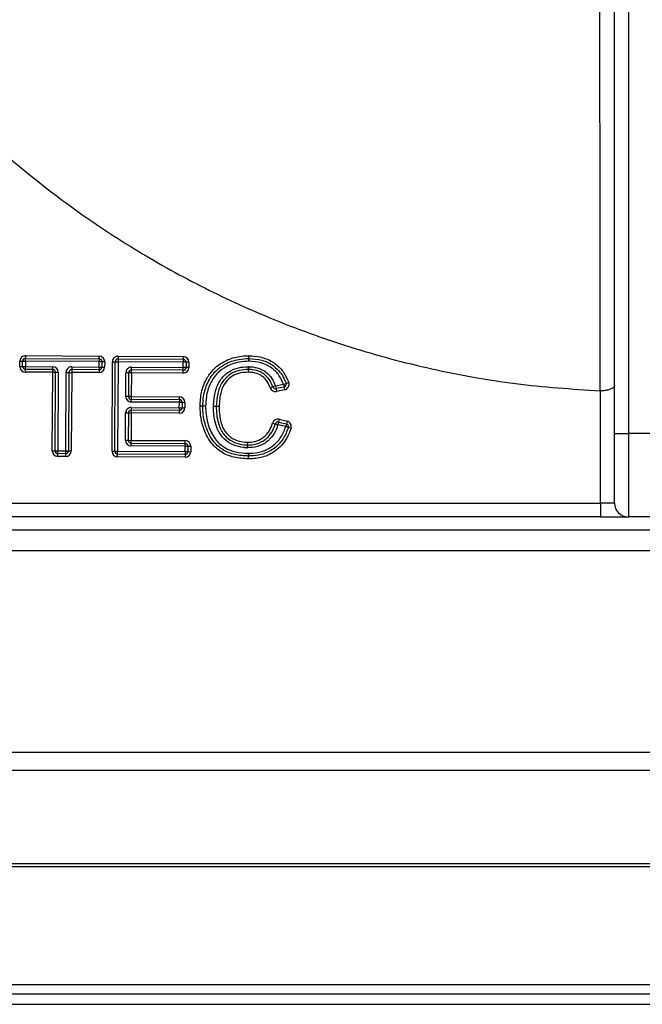
# Model space of a CAD drawing. Units: millimetres. Extents: x -1187 to 2444, y -1199 to 1152.
# Drawn here: x -1005 to -893, y -1181 to -1004 of the extents above; entities that cross this region are included whole.
import ezdxf

# ---------------------------------------------------------------- set-up
doc = ezdxf.new("R2010")
doc.units = ezdxf.units.MM
doc.layers.add('PDF_Geometry', color=7, linetype='Continuous')

msp = doc.modelspace()

# ---------------------------------------------------------------- linework, layer by layer
at = {"layer": 'PDF_Geometry', "color": 3, "lineweight": 25}
for p, q in [((-898.441, -1078.351), (-898.441, -961.455)), ((-895.943, -961.455), (-895.943, -1078.351)), ((-1004.263, -1065.348), (-1004.26, -1064.849)), ((-1004.257, -1064.349), (-1004.26, -1064.849)), ((-1004.26, -1064.849), (-991.023, -1064.928)), ((-1004.257, -1064.349), (-991.02, -1064.428)), ((-991.023, -1064.928), (-991.026, -1065.428)), ((-991.023, -1064.928), (-991.02, -1064.428)), ((-987.614, -1064.948), (-987.617, -1065.448)), ((-987.611, -1064.449), (-987.614, -1064.948)), ((-987.614, -1064.948), (-975.91, -1065.019)), ((-987.611, -1064.449), (-975.907, -1064.519)), ((-975.91, -1065.019), (-975.913, -1065.518)), ((-975.907, -1064.519), (-975.91, -1065.019)), ((-964.125, -1064.87), (-964.131, -1064.371)), ((-964.125, -1064.87), (-964.119, -1065.37)), ((-964.119, -1065.37), (-964.107, -1064.871)), ((-964.107, -1064.871), (-964.095, -1064.371)), ((-1005.268, -1066.314), (-1005.262, -1065.342)), ((-1005.268, -1066.314), (-1004.769, -1066.317)), ((-1005.262, -1065.342), (-1004.763, -1065.345)), ((-1004.769, -1066.317), (-1004.763, -1065.345)), ((-1004.769, -1066.317), (-1004.269, -1066.32)), ((-1004.763, -1065.345), (-1004.263, -1065.348)), ((-1004.275, -1067.319), (-1004.272, -1066.82)), ((-1004.272, -1066.82), (-1004.269, -1066.32)), ((-999.358, -1066.849), (-1004.272, -1066.82)), ((-1004.263, -1065.348), (-1004.269, -1066.32)), ((-1004.269, -1066.32), (-999.355, -1066.35)), ((-991.026, -1065.428), (-1004.263, -1065.348)), ((-999.361, -1067.349), (-999.358, -1066.849)), ((-999.358, -1066.849), (-999.355, -1066.35)), ((-995.949, -1066.87), (-995.952, -1067.369)), ((-995.946, -1066.37), (-995.949, -1066.87)), ((-991.035, -1066.899), (-995.949, -1066.87)), ((-995.946, -1066.37), (-991.032, -1066.4)), ((-991.032, -1066.4), (-991.035, -1066.899)), ((-991.032, -1066.4), (-991.026, -1065.428)), ((-991.032, -1066.4), (-990.532, -1066.403)), ((-991.026, -1065.428), (-990.526, -1065.43)), ((-990.526, -1065.43), (-990.532, -1066.403)), ((-990.532, -1066.403), (-990.033, -1066.406)), ((-990.526, -1065.43), (-990.027, -1065.433)), ((-990.027, -1065.433), (-990.033, -1066.406)), ((-988.713, -1081.527), (-988.617, -1065.442)), ((-988.617, -1065.442), (-988.117, -1065.445)), ((-988.214, -1081.53), (-988.117, -1065.445)), ((-988.117, -1065.445), (-987.617, -1065.448)), ((-987.617, -1065.448), (-987.714, -1081.533)), ((-975.913, -1065.518), (-987.617, -1065.448)), ((-985.217, -1066.934), (-985.214, -1066.435)), ((-985.214, -1066.435), (-975.919, -1066.49)), ((-975.922, -1066.99), (-975.919, -1066.49)), ((-975.919, -1066.49), (-975.913, -1065.518)), ((-975.42, -1066.493), (-975.919, -1066.49)), ((-975.414, -1065.521), (-975.913, -1065.518)), ((-975.414, -1065.521), (-975.42, -1066.493)), ((-974.92, -1066.496), (-975.42, -1066.493)), ((-974.914, -1065.524), (-975.414, -1065.521)), ((-974.914, -1065.524), (-974.92, -1066.496)), ((-964.249, -1066.341), (-964.246, -1066.841)), ((-964.246, -1066.841), (-964.242, -1067.341)), ((-964.229, -1066.841), (-964.242, -1067.341)), ((-964.216, -1066.342), (-964.229, -1066.841)), ((-999.361, -1067.349), (-1004.275, -1067.319)), ((-999.445, -1081.462), (-999.361, -1067.349)), ((-999.361, -1067.349), (-998.861, -1067.352)), ((-998.946, -1081.465), (-998.861, -1067.352)), ((-998.861, -1067.352), (-998.361, -1067.355)), ((-998.361, -1067.355), (-998.446, -1081.468)), ((-997.036, -1081.477), (-996.951, -1067.363)), ((-996.951, -1067.363), (-996.452, -1067.366)), ((-996.452, -1067.366), (-996.536, -1081.48)), ((-996.452, -1067.366), (-995.952, -1067.369)), ((-995.952, -1067.369), (-996.037, -1081.483)), ((-991.038, -1067.399), (-995.952, -1067.369)), ((-991.035, -1066.899), (-991.038, -1067.399)), ((-986.245, -1071.685), (-986.219, -1067.428)), ((-985.72, -1067.431), (-986.219, -1067.428)), ((-985.72, -1067.431), (-985.745, -1071.688)), ((-985.22, -1067.434), (-985.72, -1067.431)), ((-985.22, -1067.434), (-985.246, -1071.691)), ((-985.22, -1067.434), (-985.217, -1066.934)), ((-975.925, -1067.489), (-985.22, -1067.434)), ((-975.922, -1066.99), (-985.217, -1066.934)), ((-975.925, -1067.489), (-975.922, -1066.99)), ((-959.814, -1069.974), (-960.282, -1070.147)), ((-959.345, -1069.801), (-959.814, -1069.974)), ((-959.345, -1069.801), (-957.907, -1069.502)), ((-959.345, -1069.801), (-959.243, -1070.29)), ((-957.805, -1069.991), (-959.243, -1070.29)), ((-959.243, -1070.29), (-959.141, -1070.779)), ((-957.907, -1069.502), (-957.437, -1069.334)), ((-957.907, -1069.502), (-957.805, -1069.991)), ((-957.805, -1069.991), (-957.704, -1070.48)), ((-957.437, -1069.334), (-956.966, -1069.167)), ((-985.745, -1071.688), (-986.245, -1071.685)), ((-985.246, -1071.691), (-985.745, -1071.688)), ((-985.246, -1071.691), (-985.249, -1072.191)), ((-985.246, -1071.691), (-976.608, -1071.743)), ((-976.611, -1072.242), (-976.608, -1071.743)), ((-957.704, -1070.48), (-959.141, -1070.779)), ((-900.939, -1070.695), (-901.015, -1070.693)), ((-900.939, -1090.84), (-900.939, -1070.695)), ((-985.257, -1073.662), (-985.26, -1074.162)), ((-985.257, -1073.662), (-976.62, -1073.714)), ((-985.252, -1072.69), (-985.249, -1072.191)), ((-976.614, -1072.742), (-985.252, -1072.69)), ((-985.249, -1072.191), (-976.611, -1072.242)), ((-976.62, -1073.714), (-976.623, -1074.214)), ((-976.62, -1073.714), (-976.614, -1072.742)), ((-976.62, -1073.714), (-976.12, -1073.717)), ((-976.611, -1072.242), (-976.614, -1072.742)), ((-976.614, -1072.742), (-976.114, -1072.745)), ((-976.114, -1072.745), (-976.12, -1073.717)), ((-976.12, -1073.717), (-975.62, -1073.72)), ((-976.114, -1072.745), (-975.615, -1072.748)), ((-975.615, -1072.748), (-975.62, -1073.72)), ((-970.485, -1073.435), (-969.985, -1073.45)), ((-969.986, -1073.468), (-970.485, -1073.471)), ((-969.486, -1073.466), (-969.986, -1073.468)), ((-969.985, -1073.45), (-969.486, -1073.466)), ((-986.292, -1079.57), (-986.263, -1074.655)), ((-986.263, -1074.655), (-985.763, -1074.658)), ((-985.763, -1074.658), (-985.792, -1079.573)), ((-985.763, -1074.658), (-985.263, -1074.661)), ((-985.263, -1074.661), (-985.293, -1079.576)), ((-985.26, -1074.162), (-985.263, -1074.661)), ((-976.625, -1074.713), (-985.263, -1074.661)), ((-976.623, -1074.214), (-985.26, -1074.162)), ((-976.623, -1074.214), (-976.625, -1074.713)), ((-959.872, -1076.499), (-959.392, -1076.635)), ((-959.392, -1076.635), (-958.911, -1076.772)), ((-958.795, -1076.286), (-958.911, -1076.772)), ((-957.494, -1077.111), (-958.911, -1076.772)), ((-958.679, -1075.8), (-958.795, -1076.286)), ((-958.795, -1076.286), (-957.377, -1076.625)), ((-958.679, -1075.8), (-957.261, -1076.14)), ((-957.377, -1076.625), (-957.494, -1077.111)), ((-957.017, -1077.262), (-957.494, -1077.111)), ((-957.261, -1076.14), (-957.377, -1076.625)), ((-956.541, -1077.413), (-957.017, -1077.262)), ((-898.441, -1078.351), (-895.943, -1078.351)), ((-898.441, -1090.84), (-898.441, -1078.351)), ((-890.948, -1078.351), (-895.943, -1078.351)), ((-895.943, -1078.351), (-895.943, -1093.337)), ((-986.292, -1079.57), (-985.792, -1079.573)), ((-985.792, -1079.573), (-985.293, -1079.576)), ((-985.299, -1080.575), (-985.296, -1080.075)), ((-975.566, -1080.633), (-985.299, -1080.575)), ((-985.296, -1080.075), (-985.293, -1079.576)), ((-985.296, -1080.075), (-975.563, -1080.134)), ((-985.293, -1079.576), (-975.56, -1079.634)), ((-975.572, -1081.605), (-975.566, -1080.633)), ((-975.566, -1080.633), (-975.563, -1080.134)), ((-975.566, -1080.633), (-975.066, -1080.636)), ((-975.563, -1080.134), (-975.56, -1079.634)), ((-975.066, -1080.636), (-975.072, -1081.608)), ((-975.066, -1080.636), (-974.567, -1080.639)), ((-974.567, -1080.639), (-974.573, -1081.611)), ((-964.412, -1080.419), (-964.427, -1080.919)), ((-964.397, -1079.92), (-964.412, -1080.419)), ((-964.397, -1079.92), (-964.39, -1080.42)), ((-964.39, -1080.42), (-964.383, -1080.919)), ((-999.445, -1081.462), (-998.946, -1081.465)), ((-998.946, -1081.465), (-998.446, -1081.468)), ((-998.452, -1082.467), (-998.449, -1081.968)), ((-997.042, -1082.476), (-998.452, -1082.467)), ((-998.449, -1081.968), (-998.446, -1081.468)), ((-997.039, -1081.976), (-998.449, -1081.968)), ((-998.446, -1081.468), (-997.036, -1081.477)), ((-997.039, -1081.976), (-997.042, -1082.476)), ((-997.036, -1081.477), (-997.039, -1081.976)), ((-997.036, -1081.477), (-996.536, -1081.48)), ((-996.536, -1081.48), (-996.037, -1081.483)), ((-988.713, -1081.527), (-988.214, -1081.53)), ((-988.214, -1081.53), (-987.714, -1081.533)), ((-987.72, -1082.532), (-987.717, -1082.032)), ((-975.578, -1082.605), (-987.72, -1082.532)), ((-987.717, -1082.032), (-987.714, -1081.533)), ((-975.575, -1082.105), (-987.717, -1082.032)), ((-987.714, -1081.533), (-975.572, -1081.605)), ((-975.575, -1082.105), (-975.578, -1082.605)), ((-975.572, -1081.605), (-975.575, -1082.105)), ((-975.572, -1081.605), (-975.072, -1081.608)), ((-975.072, -1081.608), (-974.573, -1081.611)), ((-964.199, -1082.892), (-964.189, -1082.392)), ((-964.179, -1081.893), (-964.189, -1082.392)), ((-964.171, -1082.392), (-964.179, -1081.893)), ((-964.164, -1082.892), (-964.171, -1082.392)), ((-1101.646, -1090.84), (-900.939, -1090.84)), ((-898.441, -1090.84), (-900.939, -1090.84)), ((-900.939, -1090.84), (-900.939, -1093.337)), ((-900.939, -1093.337), (-1101.646, -1093.337)), ((-900.939, -1093.337), (-895.943, -1093.337)), ((-890.948, -1093.337), (-895.943, -1093.337)), ((-1114.149, -1095.635), (680.256, -1095.635)), ((680.256, -1099.432), (-1114.149, -1099.432)), ((-1114.149, -1135.6), (680.256, -1135.6)), ((680.256, -1138.92), (-1114.149, -1138.92)), ((680.256, -1155.702), (-1114.149, -1155.702)), ((-1114.149, -1156.178), (680.256, -1156.178)), ((679.904, -1177.439), (-1114.501, -1177.439)), ((-1114.501, -1179.013), (679.904, -1179.013)), ((-1117.746, -1180.917), (682.254, -1180.917))]:
    msp.add_line(p, q, dxfattribs=at)
for centre, radius, start, end in [((-1004.263, -1065.348), 0.999, 89.65626, 179.65626), ((-1004.263, -1065.348), 0.5, 89.65626, 179.65626), ((-991.026, -1065.428), 0.5, 359.65626, 89.65626), ((-991.026, -1065.428), 0.999, 359.65626, 89.65626), ((-987.617, -1065.448), 0.999, 89.65626, 179.65626), ((-987.617, -1065.448), 0.5, 89.65626, 179.65626), ((-975.913, -1065.518), 0.5, 359.65626, 89.65626), ((-975.913, -1065.518), 0.999, 359.65626, 89.65626), ((-964.119, -1065.37), 0.999, 88.62216, 90.6868), ((-964.119, -1065.37), 0.5, 88.62216, 90.6868), ((-1004.269, -1066.32), 0.999, 179.65626, 269.65626), ((-1004.269, -1066.32), 0.5, 179.65626, 269.65626), ((-999.361, -1067.349), 0.5, 359.65626, 89.65626), ((-999.361, -1067.349), 0.999, 359.65626, 89.65626), ((-995.952, -1067.369), 0.999, 89.65626, 179.65626), ((-995.952, -1067.369), 0.5, 89.65626, 179.65626), ((-991.032, -1066.4), 0.999, 269.65626, 359.65626), ((-991.032, -1066.4), 0.5, 269.65626, 359.65626), ((-985.22, -1067.434), 0.999, 89.65626, 179.65626), ((-975.919, -1066.49), 0.999, 269.65626, 359.65626), ((-975.919, -1066.49), 0.5, 269.65626, 359.65626), ((-964.242, -1067.341), 0.999, 88.48827, 90.40501), ((-964.242, -1067.341), 0.5, 88.48827, 90.40501), ((-985.22, -1067.434), 0.5, 89.65626, 179.65626), ((-959.345, -1069.801), 0.999, 200.25881, 281.76214), ((-959.345, -1069.801), 0.5, 200.25881, 281.76214), ((-957.907, -1069.502), 0.5, 281.76214, 19.56717), ((-957.907, -1069.502), 0.999, 281.76214, 19.56717), ((-985.246, -1071.691), 0.999, 179.65626, 269.65626), ((-985.246, -1071.691), 0.5, 179.65626, 269.65626), ((-976.614, -1072.742), 0.999, 359.65626, 89.65626), ((-985.263, -1074.661), 0.999, 89.65626, 179.65626), ((-976.62, -1073.714), 0.999, 269.65626, 359.65626), ((-976.62, -1073.714), 0.5, 269.65626, 359.65626), ((-976.614, -1072.742), 0.5, 359.65626, 89.65626), ((-969.486, -1073.466), 0.999, 178.22902, 180.28916), ((-969.486, -1073.466), 0.5, 178.22902, 180.28916), ((-985.263, -1074.661), 0.5, 89.65626, 179.65626), ((-958.911, -1076.772), 0.999, 76.54283, 164.12218), ((-958.911, -1076.772), 0.5, 76.54283, 164.12218), ((-957.494, -1077.111), 0.5, 342.39972, 76.54283), ((-957.494, -1077.111), 0.999, 342.39972, 76.54283), ((-985.293, -1079.576), 0.999, 179.65626, 269.65626), ((-985.293, -1079.576), 0.5, 179.65626, 269.65626), ((-975.566, -1080.633), 0.5, 359.65626, 89.65626), ((-975.566, -1080.633), 0.999, 359.65626, 89.65626), ((-964.397, -1079.92), 0.999, 268.26632, 270.76942), ((-964.397, -1079.92), 0.5, 268.26632, 270.76942), ((-998.446, -1081.468), 0.999, 179.65626, 269.65626), ((-998.446, -1081.468), 0.5, 179.65626, 269.65626), ((-997.036, -1081.477), 0.999, 269.65626, 359.65626), ((-997.036, -1081.477), 0.5, 269.65626, 359.65626), ((-987.714, -1081.533), 0.999, 179.65626, 269.65626), ((-987.714, -1081.533), 0.5, 179.65626, 269.65626), ((-975.572, -1081.605), 0.999, 269.65626, 359.65626), ((-975.572, -1081.605), 0.5, 269.65626, 359.65626), ((-964.179, -1081.893), 0.5, 268.86936, 270.84974), ((-964.179, -1081.893), 0.999, 268.86936, 270.84974), ((-895.943, -1090.84), 2.498, 180, 270)]:
    msp.add_arc(centre, radius, start, end, dxfattribs=at)
for points, knots in [([(-901.015, -1070.693), (-901.016, -1069.515), (-901.018, -1063.625), (-901.026, -1048.31), (-901.039, -1026.426), (-901.058, -1009.246), (-901.066, -1001.497)], [0, 0, 0, 0, 0.05109, 0.2554502, 0.6641706, 1, 1, 1, 1]), ([(-1024.207, -1012.082), (-1021.861, -1014.633), (-1016.417, -1020.554), (-1007.106, -1029.095), (-996.324, -1037.613), (-984.895, -1045.245), (-972.905, -1051.961), (-959.958, -1057.928), (-946.076, -1062.986), (-931.308, -1066.92), (-916.256, -1069.647), (-906.096, -1070.345), (-901.015, -1070.693)], [0, 0, 0, 0, 0.0741834, 0.1721709, 0.2701584, 0.3681459, 0.4661334, 0.5641209, 0.6730907, 0.7820604, 0.8910302, 1, 1, 1, 1]), ([(-972.894, -1073.451), (-972.846, -1072.613), (-972.743, -1070.821), (-971.84, -1068.504), (-970.263, -1066.422), (-968.099, -1065.032), (-965.856, -1064.426), (-964.557, -1064.384), (-964.131, -1064.371)], [0, 0, 0, 0, 0.1770366, 0.3789, 0.5151391, 0.7250362, 0.9098047, 1, 1, 1, 1]), ([(-972.395, -1073.455), (-972.368, -1072.857), (-972.303, -1071.413), (-971.636, -1069.174), (-970.28, -1067.147), (-968.301, -1065.717), (-966.222, -1064.97), (-964.737, -1064.899), (-964.125, -1064.87)], [0, 0, 0, 0, 0.1339012, 0.3230323, 0.5156639, 0.668031, 0.8631249, 1, 1, 1, 1]), ([(-964.107, -1064.871), (-963.317, -1064.926), (-961.762, -1065.035), (-959.704, -1066.059), (-958.373, -1067.434), (-957.727, -1068.583), (-957.503, -1069.162), (-957.437, -1069.334)], [0, 0, 0, 0, 0.2753941, 0.5417569, 0.7826592, 0.9352108, 1, 1, 1, 1]), ([(-964.095, -1064.371), (-963.421, -1064.412), (-961.954, -1064.501), (-960.384, -1065.141), (-958.937, -1066.121), (-957.786, -1067.289), (-957.221, -1068.584), (-956.966, -1069.167)], [0, 0, 0, 0, 0.2203661, 0.4790849, 0.540069, 0.7926997, 1, 1, 1, 1]), ([(-964.119, -1065.37), (-964.702, -1065.397), (-966.107, -1065.462), (-968.062, -1066.164), (-969.914, -1067.499), (-971.181, -1069.399), (-971.808, -1071.514), (-971.87, -1072.886), (-971.895, -1073.46)], [0, 0, 0, 0, 0.1382387, 0.3332553, 0.4833498, 0.6741203, 0.8638439, 1, 1, 1, 1]), ([(-970.485, -1073.435), (-970.425, -1072.634), (-970.309, -1071.079), (-969.706, -1069.42), (-968.823, -1068.142), (-967.764, -1067.161), (-966.037, -1066.433), (-964.835, -1066.371), (-964.249, -1066.341)], [0, 0, 0, 0, 0.2258726, 0.4383661, 0.4847633, 0.6628397, 0.8358639, 1, 1, 1, 1]), ([(-964.246, -1066.841), (-964.792, -1066.868), (-965.901, -1066.923), (-967.486, -1067.587), (-968.448, -1068.479), (-969.26, -1069.653), (-969.819, -1071.216), (-969.928, -1072.684), (-969.985, -1073.45)], [0, 0, 0, 0, 0.1651035, 0.334659, 0.5090015, 0.554148, 0.7671962, 1, 1, 1, 1]), ([(-959.814, -1069.974), (-960.001, -1069.539), (-960.37, -1068.678), (-961.198, -1067.779), (-962.245, -1067.152), (-963.234, -1066.878), (-963.978, -1066.85), (-964.229, -1066.841)], [0, 0, 0, 0, 0.2434756, 0.4816446, 0.6153491, 0.8703384, 1, 1, 1, 1]), ([(-964.216, -1066.342), (-963.949, -1066.352), (-963.135, -1066.383), (-962.046, -1066.688), (-960.878, -1067.388), (-959.957, -1068.382), (-959.548, -1069.33), (-959.345, -1069.801)], [0, 0, 0, 0, 0.1252662, 0.3815093, 0.5181663, 0.7607367, 1, 1, 1, 1]), ([(-957.907, -1069.502), (-958.14, -1068.973), (-958.631, -1067.859), (-960.009, -1066.473), (-961.917, -1065.52), (-963.371, -1065.421), (-964.119, -1065.37)], [0, 0, 0, 0, 0.2163344, 0.455537, 0.7199157, 1, 1, 1, 1]), ([(-964.242, -1067.341), (-964.698, -1067.36), (-965.663, -1067.4), (-967.123, -1067.95), (-968.436, -1069.116), (-969.296, -1071.07), (-969.416, -1072.587), (-969.486, -1073.466)], [0, 0, 0, 0, 0.1494782, 0.3163531, 0.5020595, 0.7112733, 1, 1, 1, 1]), ([(-960.282, -1070.147), (-960.447, -1069.76), (-960.776, -1068.987), (-961.471, -1068.217), (-962.332, -1067.673), (-963.209, -1067.385), (-963.939, -1067.353), (-964.242, -1067.341)], [0, 0, 0, 0, 0.2410714, 0.4813735, 0.5804873, 0.8255351, 1, 1, 1, 1]), ([(-898.441, -1069.661), (-898.441, -1069.663), (-898.441, -1069.764), (-898.519, -1069.978), (-898.866, -1070.27), (-899.433, -1070.506), (-900.143, -1070.664), (-900.673, -1070.685), (-900.939, -1070.695)], [0, 0, 0, 0, 0.0029201, 0.1956103, 0.4106351, 0.6111411, 0.8054578, 1, 1, 1, 1]), ([(-964.199, -1082.892), (-965.075, -1082.843), (-966.77, -1082.748), (-969.082, -1081.823), (-971.018, -1080.107), (-972.18, -1077.914), (-972.794, -1075.581), (-972.861, -1074.162), (-972.894, -1073.451)], [0, 0, 0, 0, 0.1807329, 0.3498063, 0.5038794, 0.7066091, 0.8531661, 1, 1, 1, 1]), ([(-972.395, -1073.455), (-972.4, -1073.455), (-972.411, -1073.455), (-972.498, -1073.454), (-972.624, -1073.453), (-972.756, -1073.452), (-972.849, -1073.451), (-972.885, -1073.451), (-972.894, -1073.451)], [0, 0, 0, 0, 0.214634, 0.4292678, 0.6439107, 0.8585732, 0.965592, 1, 1, 1, 1]), ([(-964.189, -1082.392), (-965.012, -1082.348), (-966.571, -1082.263), (-968.756, -1081.43), (-970.637, -1079.797), (-971.934, -1077.274), (-972.379, -1075.005), (-972.392, -1073.693), (-972.395, -1073.455)], [0, 0, 0, 0, 0.17957891, 0.3399945, 0.50147609, 0.71304586, 0.94795728, 1, 1, 1, 1]), ([(-971.895, -1073.46), (-971.904, -1073.459), (-971.941, -1073.459), (-972.033, -1073.458), (-972.165, -1073.457), (-972.292, -1073.456), (-972.378, -1073.455), (-972.389, -1073.455), (-972.395, -1073.455)], [0, 0, 0, 0, 0.0344031, 0.1414268, 0.3560893, 0.5707322, 0.785366, 1, 1, 1, 1]), ([(-971.895, -1073.46), (-971.893, -1073.687), (-971.88, -1074.941), (-971.459, -1077.094), (-970.243, -1079.473), (-968.491, -1080.996), (-966.44, -1081.773), (-964.967, -1081.851), (-964.179, -1081.893)], [0, 0, 0, 0, 0.0528257, 0.2907122, 0.501458, 0.6596036, 0.8177174, 1, 1, 1, 1]), ([(-964.427, -1080.919), (-964.643, -1080.911), (-965.498, -1080.879), (-966.962, -1080.478), (-968.356, -1079.606), (-969.376, -1078.418), (-970.23, -1076.595), (-970.479, -1074.798), (-970.484, -1073.599), (-970.485, -1073.471)], [0, 0, 0, 0, 0.0599464, 0.2368203, 0.4137601, 0.5067547, 0.6674485, 0.9644346, 1, 1, 1, 1]), ([(-969.986, -1073.468), (-969.985, -1073.594), (-969.979, -1074.74), (-969.748, -1076.435), (-968.955, -1078.141), (-968.024, -1079.224), (-966.751, -1080.015), (-965.407, -1080.384), (-964.616, -1080.412), (-964.412, -1080.419)], [0, 0, 0, 0, 0.03759, 0.3418073, 0.5006961, 0.5913086, 0.7642024, 0.938975, 1, 1, 1, 1]), ([(-969.486, -1073.466), (-969.467, -1074.06), (-969.424, -1075.368), (-969.007, -1076.922), (-968.305, -1078.188), (-967.371, -1079.125), (-965.956, -1079.788), (-964.89, -1079.878), (-964.397, -1079.92)], [0, 0, 0, 0, 0.1917282, 0.4218052, 0.5098445, 0.6565249, 0.8410564, 1, 1, 1, 1]), ([(-964.397, -1079.92), (-964.064, -1079.907), (-963.251, -1079.875), (-962.223, -1079.527), (-961.199, -1078.852), (-960.362, -1077.897), (-960.034, -1076.962), (-959.872, -1076.499)], [0, 0, 0, 0, 0.1627518, 0.3973293, 0.5181763, 0.7615202, 1, 1, 1, 1]), ([(-964.39, -1080.42), (-963.84, -1080.385), (-962.668, -1080.311), (-961.444, -1079.672), (-960.463, -1078.796), (-959.814, -1077.887), (-959.517, -1077.007), (-959.392, -1076.635)], [0, 0, 0, 0, 0.24298148, 0.51721642, 0.58890759, 0.82627341, 1, 1, 1, 1]), ([(-958.911, -1076.772), (-959.046, -1077.172), (-959.371, -1078.133), (-960.083, -1079.127), (-961.166, -1080.094), (-962.507, -1080.796), (-963.788, -1080.88), (-964.383, -1080.919)], [0, 0, 0, 0, 0.1708888, 0.410417, 0.4828702, 0.7597308, 1, 1, 1, 1]), ([(-964.179, -1081.893), (-964.082, -1081.892), (-963.265, -1081.881), (-961.716, -1081.675), (-959.773, -1080.683), (-958.273, -1079.094), (-957.755, -1077.775), (-957.494, -1077.111)], [0, 0, 0, 0, 0.0330536, 0.277152, 0.5223743, 0.759516, 1, 1, 1, 1]), ([(-957.017, -1077.262), (-957.296, -1077.97), (-957.854, -1079.383), (-959.467, -1081.09), (-961.554, -1082.156), (-963.209, -1082.38), (-964.073, -1082.391), (-964.171, -1082.392)], [0, 0, 0, 0, 0.2393899, 0.4785402, 0.7259412, 0.9686413, 1, 1, 1, 1]), ([(-956.541, -1077.413), (-956.729, -1077.916), (-957.205, -1079.192), (-958.198, -1080.515), (-959.644, -1081.739), (-961.355, -1082.622), (-963.112, -1082.878), (-964.045, -1082.89), (-964.164, -1082.892)], [0, 0, 0, 0, 0.1593538, 0.4043985, 0.4795461, 0.7224315, 0.9644373, 1, 1, 1, 1])]:
    msp.add_open_spline(points, degree=3, knots=knots, dxfattribs=at)

doc.saveas('drawing.dxf')
